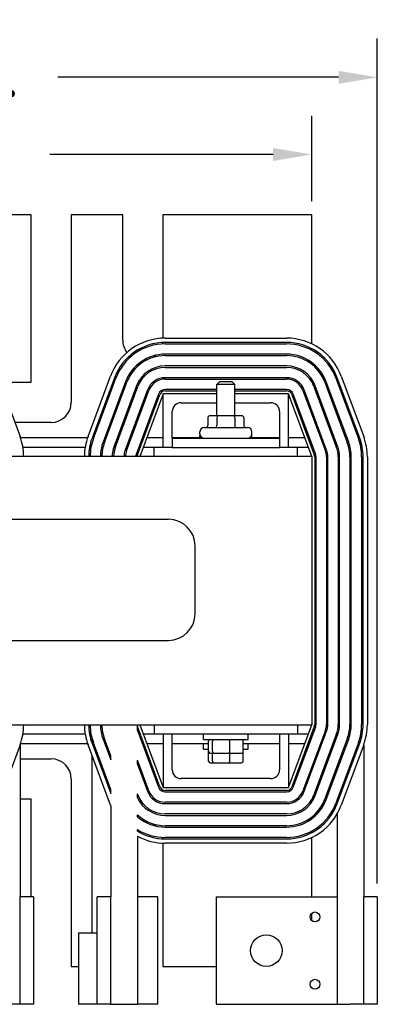
# Model space of a CAD drawing. Units: inches. Extents: x -38 to 8.5, y 2.5 to 50.9.
# Drawn here: x -20.5 to -15.5, y 35.2 to 49 of the extents above; entities that cross this region are included whole.
import ezdxf

# ---------------------------------------------------------------- set-up
doc = ezdxf.new("R2010")
doc.units = ezdxf.units.IN
doc.header["$MEASUREMENT"] = 0
doc.layers.get('0').update_dxf_attribs({"lineweight": 30})
doc.layers.get('Defpoints').update_dxf_attribs({"lineweight": 30})
doc.dimstyles.get("Standard").update_dxf_attribs({"dimtxt": 0.18, "dimasz": 0.18, "dimexe": 0.18, "dimexo": 0.0625, "dimgap": 0.09, "dimtad": 0, "dimtih": 1, "dimtoh": 1, "dimzin": 4, "dimdsep": 46, "dimtxsty": 'Standard', "dimcen": 0.09, "dimadec": 0, "dimazin": 1, "dimtfac": 1, "dimtofl": 0, "dimtmove": 0, "dimatfit": 3, "dimfxl": 1, "dimtolj": 1, "dimtzin": 0, "dimarcsym": 0})

# ---------------------------------------------------------------- blocks, each defined once
blk = doc.blocks.new('*D18')
at = {"color": 0, "lineweight": -2, "transparency": 16777216}
for p, q in [((-28.428, 46.459), (-28.428, 47.653)), ((-16.428, 46.459), (-16.428, 47.653)), ((-27.888, 47.113), (-24.768, 47.113)), ((-16.968, 47.113), (-20.088, 47.113))]:
    blk.add_line(p, q, dxfattribs=at)
at = {"color": 0, "transparency": 16777216}
for points in [[(-27.888, 47.203), (-27.888, 47.023), (-28.428, 47.113)], [(-16.968, 47.203), (-16.968, 47.023), (-16.428, 47.113)]]:
    blk.add_solid(points, dxfattribs=at)
at = {"layer": 'Defpoints', "color": 0, "transparency": 16777216}
for p in [(-28.428, 47.113), (-28.428, 46.272), (-16.428, 46.272)]:
    blk.add_point(p, dxfattribs=at)
at = {"color": 0, "transparency": 16777216, "insert": (-22.428, 47.113), "char_height": 0.54, "attachment_point": 5}
blk.add_mtext('\\A1;12.00 REF.', dxfattribs=at)
blk = doc.blocks.new('*D20')
at = {"color": 0, "lineweight": -2, "transparency": 16777216}
for p, q in [((-29.204, 41.209), (-29.204, 48.73)), ((-15.513, 36.933), (-15.513, 48.73)), ((-28.664, 48.19), (-24.744, 48.19)), ((-16.053, 48.19), (-19.974, 48.19))]:
    blk.add_line(p, q, dxfattribs=at)
at = {"color": 0, "transparency": 16777216}
for points in [[(-28.664, 48.28), (-28.664, 48.1), (-29.204, 48.19)], [(-16.053, 48.28), (-16.053, 48.1), (-15.513, 48.19)]]:
    blk.add_solid(points, dxfattribs=at)
at = {"layer": 'Defpoints', "color": 0, "transparency": 16777216}
for p in [(-29.204, 48.19), (-29.204, 41.022), (-15.513, 36.746)]:
    blk.add_point(p, dxfattribs=at)
at = {"color": 0, "transparency": 16777216, "insert": (-22.359, 48.19), "char_height": 0.54, "attachment_point": 5}
blk.add_mtext('\\A1;14.50 MAX.', dxfattribs=at)

msp = doc.modelspace()

# ---------------------------------------------------------------- linework, layer by layer
at = {"color": 7}
for p, q in [((-20.349, 46.272), (-24.507, 46.272)), ((-20.349, 43.933), (-20.349, 46.272)), ((-19.787, 46.272), (-19.787, 43.652)), ((-19.069, 46.272), (-19.787, 46.272)), ((-19.069, 44.522), (-19.069, 46.272)), ((-18.507, 46.272), (-18.507, 44.547)), ((-16.428, 46.272), (-18.507, 46.272)), ((-16.428, 44.468), (-16.428, 46.272)), ((-18.475, 44.548), (-16.781, 44.548)), ((-16.781, 44.488), (-18.475, 44.488)), ((-18.475, 44.468), (-16.781, 44.468)), ((-16.781, 44.324), (-18.475, 44.324)), ((-18.475, 44.304), (-16.781, 44.304)), ((-16.428, 44.378), (-16.428, 44.401)), ((-16.781, 44.16), (-18.475, 44.16)), ((-18.475, 44.14), (-16.781, 44.14)), ((-16.428, 44.182), (-16.428, 44.207)), ((-20.816, 44.016), (-20.503, 43.174)), ((-19.553, 43.174), (-19.24, 44.016)), ((-16.016, 44.016), (-15.703, 43.174)), ((-20.785, 43.933), (-20.349, 43.933)), ((-19.184, 43.995), (-19.497, 43.153)), ((-19.478, 43.146), (-19.165, 43.988)), ((-19.03, 43.938), (-19.343, 43.096)), ((-19.324, 43.089), (-19.011, 43.931)), ((-18.876, 43.881), (-19.189, 43.039)), ((-19.171, 43.032), (-18.858, 43.874)), ((-16.781, 43.996), (-18.475, 43.996)), ((-18.475, 43.976), (-16.781, 43.976)), ((-17.713, 43.942), (-17.753, 43.902)), ((-17.503, 43.902), (-17.753, 43.902)), ((-17.753, 43.464), (-17.753, 43.902)), ((-17.713, 43.942), (-17.543, 43.942)), ((-17.543, 43.942), (-17.503, 43.902)), ((-17.503, 43.464), (-17.503, 43.902)), ((-16.428, 43.937), (-16.428, 43.974)), ((-16.398, 43.874), (-16.086, 43.032)), ((-16.067, 43.039), (-16.38, 43.881)), ((-16.245, 43.931), (-15.932, 43.089)), ((-15.913, 43.096), (-16.226, 43.938)), ((-16.091, 43.988), (-15.778, 43.146)), ((-15.759, 43.153), (-16.072, 43.995)), ((-18.723, 43.824), (-19.036, 42.982)), ((-19.017, 42.975), (-18.704, 43.817)), ((-18.569, 43.767), (-18.882, 42.925)), ((-18.863, 42.918), (-18.55, 43.76)), ((-18.503, 43.772), (-18.828, 42.897)), ((-17.753, 43.772), (-18.503, 43.772)), ((-18.503, 43.022), (-18.503, 43.772)), ((-17.753, 43.832), (-18.475, 43.832)), ((-18.475, 43.812), (-17.753, 43.812)), ((-16.781, 43.832), (-17.503, 43.832)), ((-17.503, 43.812), (-16.781, 43.812)), ((-16.753, 43.772), (-17.503, 43.772)), ((-16.428, 42.897), (-16.753, 43.772)), ((-16.753, 43.022), (-16.753, 43.772)), ((-16.706, 43.76), (-16.393, 42.918)), ((-16.374, 42.925), (-16.687, 43.767)), ((-16.552, 43.817), (-16.239, 42.975)), ((-16.221, 42.982), (-16.533, 43.824)), ((-18.253, 43.647), (-17.753, 43.647)), ((-17.503, 43.647), (-17.003, 43.647)), ((-18.378, 43.152), (-18.378, 43.522)), ((-17.737, 43.464), (-17.846, 43.464)), ((-17.519, 43.464), (-17.737, 43.464)), ((-17.41, 43.464), (-17.519, 43.464)), ((-16.878, 43.522), (-16.878, 43.152)), ((-20.068, 43.371), (-20.576, 43.371)), ((-17.881, 43.434), (-17.881, 43.329)), ((-17.755, 43.434), (-17.755, 43.329)), ((-17.502, 43.434), (-17.502, 43.329)), ((-17.375, 43.434), (-17.375, 43.329)), ((-17.992, 43.212), (-17.992, 43.239)), ((-17.992, 43.156), (-17.992, 43.183)), ((-17.932, 43.299), (-17.324, 43.299)), ((-17.264, 43.212), (-17.264, 43.239)), ((-17.264, 43.156), (-17.264, 43.183)), ((-19.559, 43.156), (-20.497, 43.156)), ((-19.474, 43.156), (-19.495, 43.156)), ((-19.299, 43.156), (-19.321, 43.156)), ((-19.124, 43.156), (-19.146, 43.156)), ((-18.503, 43.156), (-18.732, 43.156)), ((-17.955, 43.156), (-18.378, 43.156)), ((-18.378, 43.152), (-16.878, 43.152)), ((-18.378, 43.152), (-18.378, 43.022)), ((-16.878, 43.156), (-17.301, 43.156)), ((-16.878, 43.152), (-16.878, 43.022)), ((-16.524, 43.156), (-16.753, 43.156)), ((-16.428, 42.897), (-28.428, 42.897)), ((-19.593, 43.022), (-20.463, 43.022)), ((-19.512, 43.022), (-19.532, 43.022)), ((-19.345, 43.022), (-19.365, 43.022)), ((-19.174, 43.022), (-19.195, 43.022)), ((-18.628, 43.022), (-18.782, 43.022)), ((-18.378, 43.022), (-18.628, 43.022)), ((-18.628, 42.897), (-18.628, 43.022)), ((-18.378, 43.022), (-16.878, 43.022)), ((-16.628, 43.022), (-16.878, 43.022)), ((-16.628, 42.897), (-16.628, 43.022)), ((-16.474, 43.022), (-16.628, 43.022)), ((-16.428, 42.897), (-16.428, 39.147)), ((-16.388, 42.89), (-16.388, 39.154)), ((-16.368, 39.154), (-16.368, 42.89)), ((-16.224, 42.89), (-16.224, 39.154)), ((-16.204, 39.154), (-16.204, 42.89)), ((-16.06, 42.89), (-16.06, 39.154)), ((-16.04, 39.154), (-16.04, 42.89)), ((-15.896, 42.89), (-15.896, 39.154)), ((-15.876, 39.154), (-15.876, 42.89)), ((-15.732, 42.89), (-15.732, 39.154)), ((-15.712, 39.154), (-15.712, 42.89)), ((-15.652, 42.89), (-15.652, 39.154)), ((-26.309, 42.018), (-18.429, 42.018)), ((-18.058, 40.699), (-18.058, 41.647)), ((-26.309, 40.328), (-18.429, 40.328)), ((-16.04, 39.496), (-16.06, 39.496)), ((-15.876, 39.496), (-15.896, 39.496)), ((-15.712, 39.496), (-15.732, 39.496)), ((-28.428, 39.147), (-16.428, 39.147)), ((-18.863, 39.069), (-18.863, 39.126)), ((-18.55, 38.284), (-18.863, 39.126)), ((-18.863, 39.069), (-18.569, 38.277)), ((-18.828, 39.147), (-18.503, 38.272)), ((-18.628, 39.147), (-18.628, 39.022)), ((-16.753, 38.272), (-16.428, 39.147)), ((-16.393, 39.126), (-16.706, 38.284)), ((-16.687, 38.277), (-16.374, 39.119)), ((-16.628, 39.147), (-16.628, 39.022)), ((-16.239, 39.069), (-16.552, 38.227)), ((-16.533, 38.22), (-16.221, 39.062)), ((-20.463, 39.022), (-19.593, 39.022)), ((-19.532, 39.022), (-19.512, 39.022)), ((-19.497, 38.891), (-19.497, 38.955)), ((-19.343, 38.948), (-19.236, 38.66)), ((-19.236, 38.717), (-19.324, 38.955)), ((-18.782, 39.022), (-18.628, 39.022)), ((-18.628, 39.022), (-16.628, 39.022)), ((-18.503, 39.022), (-18.503, 38.272)), ((-18.378, 38.522), (-18.378, 39.022)), ((-17.941, 38.942), (-17.941, 39.022)), ((-17.941, 38.942), (-17.316, 38.942)), ((-17.869, 38.774), (-17.869, 38.922)), ((-17.815, 38.774), (-17.815, 38.922)), ((-17.575, 38.774), (-17.575, 38.922)), ((-17.387, 38.774), (-17.387, 38.922)), ((-17.316, 38.942), (-17.316, 39.022)), ((-16.878, 39.022), (-16.878, 38.522)), ((-16.753, 39.022), (-16.753, 38.272)), ((-16.628, 39.022), (-16.474, 39.022)), ((-16.086, 39.012), (-16.398, 38.17)), ((-16.38, 38.163), (-16.067, 39.005)), ((-15.932, 38.955), (-16.245, 38.113)), ((-16.226, 38.106), (-15.913, 38.948)), ((-16.076, 38.98), (-16.076, 39.041)), ((-20.503, 38.87), (-20.816, 38.028)), ((-20.503, 38.87), (-20.503, 36.746)), ((-20.497, 38.887), (-19.559, 38.887)), ((-19.24, 38.028), (-19.553, 38.87)), ((-19.497, 38.891), (-19.236, 38.189)), ((-19.236, 38.246), (-19.478, 38.898)), ((-18.732, 38.887), (-18.503, 38.887)), ((-18.378, 38.887), (-17.869, 38.887)), ((-17.941, 38.807), (-17.941, 38.887)), ((-17.941, 38.807), (-17.869, 38.807)), ((-17.869, 38.639), (-17.869, 38.774)), ((-17.387, 38.887), (-16.878, 38.887)), ((-17.387, 38.807), (-17.316, 38.807)), ((-17.387, 38.639), (-17.387, 38.774)), ((-17.316, 38.807), (-17.316, 38.887)), ((-16.753, 38.887), (-16.524, 38.887)), ((-15.778, 38.898), (-16.091, 38.056)), ((-16.072, 38.049), (-15.759, 38.891)), ((-15.703, 38.87), (-16.016, 38.028)), ((-15.703, 38.87), (-15.703, 36.746)), ((-15.703, 38.87), (-15.703, 36.746)), ((-20.503, 38.673), (-20.068, 38.673)), ((-19.497, 36.246), (-19.497, 38.719)), ((-19.236, 38.66), (-19.236, 38.717)), ((-18.704, 38.227), (-18.863, 38.655)), ((-18.863, 38.598), (-18.863, 38.655)), ((-17.847, 38.754), (-17.798, 38.754)), ((-17.815, 38.639), (-17.815, 38.754)), ((-17.798, 38.754), (-17.579, 38.754)), ((-17.579, 38.754), (-17.409, 38.754)), ((-17.575, 38.639), (-17.575, 38.754)), ((-18.863, 38.598), (-18.723, 38.22)), ((-17.847, 38.619), (-17.798, 38.619)), ((-17.798, 38.619), (-17.579, 38.619)), ((-17.579, 38.619), (-17.409, 38.619)), ((-16.076, 38.509), (-16.076, 38.567)), ((-19.787, 38.392), (-19.787, 35.772)), ((-17.003, 38.397), (-18.253, 38.397)), ((-19.236, 38.189), (-19.236, 38.246)), ((-18.503, 38.272), (-16.753, 38.272)), ((-16.781, 38.232), (-18.475, 38.232)), ((-20.349, 38.111), (-20.503, 38.111)), ((-20.349, 36.746), (-20.349, 38.111)), ((-18.858, 38.17), (-18.863, 38.184)), ((-18.863, 38.131), (-18.863, 38.184)), ((-18.475, 38.212), (-16.781, 38.212)), ((-16.428, 38.07), (-16.428, 38.107)), ((-16.076, 38.038), (-16.076, 38.095)), ((-19.236, 38.017), (-19.236, 36.746)), ((-16.781, 38.068), (-18.475, 38.068)), ((-18.475, 38.048), (-16.781, 38.048)), ((-18.863, 37.865), (-18.863, 37.891)), ((-16.781, 37.904), (-18.475, 37.904)), ((-18.475, 37.884), (-16.781, 37.884)), ((-16.428, 37.837), (-16.428, 37.862)), ((-16.076, 37.901), (-16.076, 36.746)), ((-16.076, 37.901), (-16.076, 35.246)), ((-18.863, 37.663), (-18.863, 37.686)), ((-16.781, 37.74), (-18.475, 37.74)), ((-18.475, 37.72), (-16.781, 37.72)), ((-18.863, 37.594), (-18.863, 35.246)), ((-16.781, 37.576), (-18.475, 37.576)), ((-18.475, 37.556), (-16.781, 37.556)), ((-16.428, 37.643), (-16.428, 37.666)), ((-16.428, 36.746), (-16.428, 37.576)), ((-18.507, 37.497), (-18.507, 35.772)), ((-16.781, 37.496), (-18.475, 37.496)), ((-20.313, 36.746), (-20.503, 36.746)), ((-20.503, 35.246), (-20.503, 36.746)), ((-20.313, 36.746), (-20.313, 35.246)), ((-19.236, 36.746), (-19.426, 36.746)), ((-19.426, 35.246), (-19.426, 36.746)), ((-19.236, 35.246), (-19.236, 36.746)), ((-18.576, 36.746), (-18.863, 36.746)), ((-18.576, 35.246), (-18.576, 36.746)), ((-17.763, 36.746), (-17.763, 35.246)), ((-17.763, 36.746), (-16.076, 36.746)), ((-15.513, 36.746), (-15.703, 36.746)), ((-15.703, 35.246), (-15.703, 36.746)), ((-15.513, 36.746), (-15.513, 35.246)), ((-16.428, 36.414), (-16.428, 36.518)), ((-19.687, 36.246), (-19.426, 36.246)), ((-19.687, 36.246), (-19.687, 35.246)), ((-19.787, 35.772), (-19.687, 35.772)), ((-18.507, 35.772), (-17.763, 35.772)), ((-20.313, 35.246), (-20.693, 35.246)), ((-19.426, 35.246), (-19.687, 35.246)), ((-19.236, 35.246), (-19.426, 35.246)), ((-19.236, 35.246), (-18.863, 35.246)), ((-18.576, 35.246), (-18.863, 35.246)), ((-17.763, 35.246), (-15.893, 35.246)), ((-15.513, 35.246), (-15.893, 35.246))]:
    msp.add_line(p, q, dxfattribs=at)
for centre, radius in [((-16.383, 36.466), 0.069), ((-17.063, 35.996), 0.22), ((-16.383, 35.526), 0.069)]:
    msp.add_circle(centre, radius, dxfattribs=at)
for centre, radius, start, end in [((-18.475, 43.732), 0.816, 90, 159.6236), ((-16.781, 43.732), 0.816, 20.3764, 90), ((-18.475, 43.732), 0.756, 90, 159.6236), ((-18.475, 43.732), 0.736, 90, 159.6236), ((-18.788, 44.522), 0.281, 180, 218.0311), ((-18.788, 44.522), 0.281, 348.7246, 352.8935), ((-16.781, 43.732), 0.756, 20.3764, 90), ((-16.781, 43.732), 0.736, 20.3764, 90), ((-18.475, 43.732), 0.592, 90, 159.6236), ((-18.475, 43.732), 0.572, 90, 159.6236), ((-18.788, 44.522), 0.281, 230.3102, 234.4791), ((-18.788, 44.522), 0.281, 298.8253, 310.9865), ((-16.781, 43.732), 0.592, 20.3764, 90), ((-16.781, 43.732), 0.572, 20.3764, 90), ((-18.475, 43.732), 0.428, 90, 159.6236), ((-18.475, 43.732), 0.408, 90, 159.6236), ((-18.788, 44.522), 0.281, 272.2172, 284.3785), ((-16.781, 43.732), 0.428, 20.3764, 90), ((-16.781, 43.732), 0.408, 20.3764, 90), ((-18.475, 43.732), 0.264, 90, 159.6236), ((-18.475, 43.732), 0.244, 90, 159.6236), ((-16.781, 43.732), 0.264, 20.3764, 90), ((-16.781, 43.732), 0.244, 20.3764, 90), ((-18.475, 43.732), 0.1, 90, 159.6236), ((-18.475, 43.732), 0.08, 90, 159.6236), ((-16.781, 43.732), 0.1, 20.3764, 90), ((-16.781, 43.732), 0.08, 20.3764, 90), ((-20.068, 43.652), 0.281, 270, 0), ((-18.253, 43.522), 0.125, 90, 180), ((-17.003, 43.522), 0.125, 0, 90), ((-21.268, 42.89), 0.816, 0.5048, 20.3764), ((-18.788, 42.89), 0.816, 159.6236, 179.4952), ((-17.932, 43.239), 0.06, 90, 180), ((-17.932, 43.212), 0.06, 180, 270), ((-17.932, 43.183), 0.06, 166.261, 180), ((-17.324, 43.239), 0.06, 0, 90), ((-17.324, 43.212), 0.06, 270, 0), ((-17.324, 43.183), 0.06, 0, 13.739), ((-16.468, 42.89), 0.816, 0, 20.3764), ((-18.788, 42.89), 0.756, 159.6236, 179.4552), ((-18.788, 42.89), 0.736, 159.6236, 179.4404), ((-18.788, 42.89), 0.592, 159.6236, 179.3042), ((-18.788, 42.89), 0.572, 159.6236, 179.2799), ((-18.788, 42.89), 0.428, 159.6236, 179.0376), ((-16.468, 42.89), 0.428, 0, 20.3764), ((-16.468, 42.89), 0.572, 0, 20.3764), ((-16.468, 42.89), 0.592, 0, 20.3764), ((-16.468, 42.89), 0.736, 0, 20.3764), ((-16.468, 42.89), 0.756, 0, 20.3764), ((-18.788, 42.89), 0.408, 159.6236, 178.9904), ((-18.788, 42.89), 0.264, 159.6236, 178.4397), ((-18.788, 42.89), 0.244, 159.6236, 178.3117), ((-18.788, 42.89), 0.1, 159.6236, 175.8777), ((-18.788, 42.89), 0.08, 159.6236, 174.8446), ((-16.468, 42.89), 0.08, 0, 20.3764), ((-16.468, 42.89), 0.1, 0, 20.3764), ((-16.468, 42.89), 0.244, 0, 20.3764), ((-16.468, 42.89), 0.264, 0, 20.3764), ((-16.468, 42.89), 0.408, 0, 20.3764), ((-18.429, 41.647), 0.371, 0, 90), ((-18.429, 40.699), 0.371, 270, 0), ((-21.268, 39.154), 0.816, 339.6236, 359.4952), ((-18.788, 39.154), 0.816, 180.5048, 200.3764), ((-18.788, 39.154), 0.756, 180.5448, 200.3764), ((-18.788, 39.154), 0.736, 180.5596, 200.3764), ((-18.788, 39.154), 0.592, 180.6958, 200.3764), ((-18.788, 39.154), 0.572, 180.7201, 200.3764), ((-18.788, 39.154), 0.08, 185.1554, 200.3764), ((-16.468, 39.154), 0.08, 339.6236, 0), ((-16.468, 39.154), 0.1, 339.6236, 0), ((-16.468, 39.154), 0.244, 339.6236, 0), ((-16.468, 39.154), 0.264, 339.6236, 0), ((-16.468, 39.154), 0.408, 339.6236, 0), ((-16.468, 39.154), 0.428, 339.6236, 0), ((-16.468, 39.154), 0.572, 339.6236, 0), ((-16.468, 39.154), 0.592, 339.6236, 0), ((-16.468, 39.154), 0.736, 339.6236, 0), ((-16.468, 39.154), 0.756, 339.6236, 0), ((-16.468, 39.154), 0.816, 339.6236, 0), ((-20.068, 38.392), 0.281, 0, 90), ((-18.253, 38.522), 0.125, 180, 270), ((-17.003, 38.522), 0.125, 270, 0), ((-18.475, 38.312), 0.244, 200.3764, 270), ((-18.475, 38.312), 0.1, 200.3764, 270), ((-18.475, 38.312), 0.08, 200.3764, 270), ((-16.781, 38.312), 0.08, 270, 339.6236), ((-16.781, 38.312), 0.1, 270, 339.6236), ((-16.781, 38.312), 0.244, 270, 339.6236), ((-18.475, 38.312), 0.428, 205.0294, 270), ((-18.475, 38.312), 0.408, 200.3764, 270), ((-18.475, 38.312), 0.264, 200.3764, 270), ((-16.781, 38.312), 0.264, 270, 339.6236), ((-16.781, 38.312), 0.408, 270, 339.6236), ((-16.781, 38.312), 0.428, 270, 339.6236), ((-16.781, 38.312), 0.572, 270, 339.6236), ((-16.781, 38.312), 0.592, 270, 339.6236), ((-18.475, 38.312), 0.816, 200.3764, 201.194), ((-16.781, 38.312), 0.736, 270, 339.6236), ((-16.781, 38.312), 0.756, 270, 339.6236), ((-16.781, 38.312), 0.816, 270, 339.6236), ((-18.475, 38.312), 0.572, 227.3137, 270), ((-18.475, 38.312), 0.592, 229.0743, 270), ((-18.475, 38.312), 0.736, 238.203, 270), ((-18.788, 37.522), 0.281, 75.6215, 87.7828), ((-18.788, 37.522), 0.281, 49.0135, 61.1747), ((-18.475, 38.312), 0.756, 239.138, 270), ((-18.475, 38.312), 0.816, 241.6241, 270), ((-18.788, 37.522), 0.281, 7.1065, 11.2754)]:
    msp.add_arc(centre, radius, start, end, dxfattribs=at)
for centre, major_axis, ratio, start_param, end_param in [((-17.846, 43.434), (0.0346, 0), 0.866026, 1.570796, 3.141593), ((-17.737, 43.434), (0, -0.03), 0.578221, 3.141593, 4.712389), ((-17.519, 43.434), (0, -0.03), 0.576479, 1.570796, 3.141593), ((-17.41, 43.434), (-0.0346, 0), 0.866026, 3.141593, 4.712389), ((-17.916, 43.329), (0.0346, 0), 0.866026, 4.712389, 6.283185), ((-17.772, 43.329), (0, 0.03), 0.578221, 3.141593, 4.712389), ((-17.485, 43.329), (0, 0.03), 0.576479, 1.570796, 3.141593), ((-17.341, 43.329), (0.0346, 0), 0.866026, 3.141593, 4.712389), ((-17.847, 38.922), (0.022, 0), 0.90953, 1.570796, 3.141593), ((-17.798, 38.922), (0, 0.02), 0.855309, 0, 1.570796), ((-17.579, 38.922), (0, 0.02), 0.244161, 4.712389, 6.283185), ((-17.409, 38.922), (-0.022, 0), 0.90953, 3.141593, 4.712389), ((-17.847, 38.774), (0.022, 0), 0.90953, 3.141593, 4.712389), ((-17.798, 38.774), (0, -0.02), 0.855309, 4.712389, 6.283185), ((-17.579, 38.774), (0, -0.02), 0.244161, 0, 1.570796), ((-17.409, 38.774), (-0.022, 0), 0.90953, 1.570796, 3.141593), ((-17.847, 38.639), (0.022, 0), 0.90953, 3.141593, 4.712389), ((-17.798, 38.639), (0, -0.02), 0.855309, 4.712389, 6.283185), ((-17.579, 38.639), (0, -0.02), 0.244161, 0, 1.570796), ((-17.409, 38.639), (-0.022, 0), 0.90953, 1.570796, 3.141593)]:
    msp.add_ellipse(centre, major_axis=major_axis, ratio=ratio, start_param=start_param, end_param=end_param, dxfattribs=at)

# ---------------------------------------------------------------- dimensions: what is measured, and where the dimension line sits
for base, p1, p2, text, override, picture, middle in [((-29.204, 48.19), (-15.513, 36.746), (-29.204, 41.022), '14.50 MAX.', {"dimscale": 3, "dimpost": ''}, '*D20', (-22.359, 48.19)), ((-28.428, 47.113), (-16.428, 46.272), (-28.428, 46.272), '<> REF.', {"dimscale": 3}, '*D18', (-22.428, 47.113))]:
    dim = msp.add_linear_dim(base=base, p1=p1, p2=p2, text=text, dimstyle='Standard', override=override, dxfattribs=at)
    dim.commit()
    dim.dimension.update_dxf_attribs({"geometry": picture, "text_midpoint": middle})

doc.saveas('drawing.dxf')
